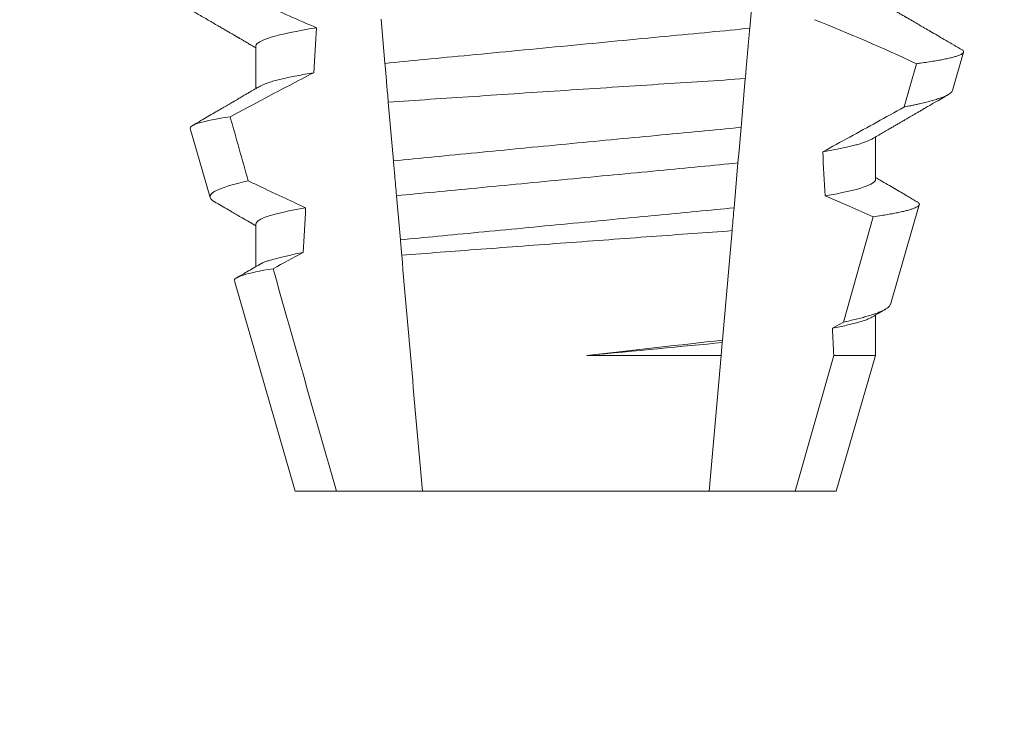
# Model space of a CAD drawing. Extents: x -43 to 69, y -88 to -28.
# Drawn here: x 53 to 54, y -66 to -66 of the extents above; entities that cross this region are included whole.
import ezdxf

# ---------------------------------------------------------------- set-up
doc = ezdxf.new("R2010")
doc.units = 0
doc.header["$MEASUREMENT"] = 0
doc.layers.get('0').update_dxf_attribs({"linetype": 'CONTINUOUS', "lineweight": 15})
doc.layers.get('DEFPOINTS').update_dxf_attribs({"linetype": 'CONTINUOUS'})
doc.layers.add('Text', color=7, linetype='CONTINUOUS')
doc.styles.add('ROMAND', font='romand.shx', dxfattribs={"oblique": 15})
doc.dimstyles.new('ROMAND', dxfattribs={"dimscale": 6, "dimtxt": 0.125, "dimasz": 0.125, "dimexe": 0.0625, "dimexo": 0.0625, "dimgap": 0.09, "dimtad": 0, "dimtih": 1, "dimtoh": 1, "dimdec": 3, "dimzin": 0, "dimdsep": 46, "dimlunit": 4, "dimtxsty": 'ROMAND', "dimcen": 0, "dimadec": 0, "dimazin": 0, "dimtfac": 1, "dimtdec": 3, "dimtofl": 0, "dimtmove": 0, "dimatfit": 3, "dimfxl": 0, "dimtolj": 1, "dimtzin": 0, "dimarcsym": 0})

# ---------------------------------------------------------------- blocks, each defined once
blk = doc.blocks.new('*D34')
at = {"layer": 'DEFPOINTS', "color": 0}
for p in [(51.18307730633693, -60.08240422531867), (51.43307730633687, -60.08240422531867)]:
    blk.add_point(p, dxfattribs=at)
at = {"layer": 'Text', "color": 0, "lineweight": -2}
blk.add_line((55.3635221168447, -60.08240422531867), (52.18307730633687, -60.08240422531867), dxfattribs=at)
at = {"layer": 'Text', "color": 0}
blk.add_solid([(52.18307730633687, -59.95740422531867), (52.18307730633687, -60.20740422531867), (51.43307730633687, -60.08240422531867)], dxfattribs=at)
at = {"layer": 'Text', "color": 0, "insert": (62.87900306400637, -60.08240422531867), "char_height": 0.75, "attachment_point": 5, "style": 'ROMAND'}
blk.add_mtext('\\A1;MOGUL OR MEDIUM 4KV\\PBASED LAMP SOCKET\\PMOUNTED TO BALLAST\\PCANISTER', dxfattribs=at)

msp = doc.modelspace()

# ---------------------------------------------------------------- linework, layer by layer
at = {"color": 8}
for p, q in [((53.59521156537758, -66.02402008709277), (53.59429134810273, -66.03453816545704)), ((53.50897094020252, -66.04279481664014), (53.50806817605914, -66.03247620263582)), ((53.59325734631037, -66.0463568687803), (53.59225759537193, -66.05778404996462)), ((53.59153167251682, -66.06608140067706), (53.59061208773466, -66.07659229245778)), ((53.51258345425913, -66.08408606579644), (53.51168011720571, -66.07376085186846)), ((53.61617893165163, -66.10333034324705), (53.62315635262831, -66.07868996819931)), ((53.5901452393835, -66.08192840408194), (53.58790284656553, -66.10755906101096)), ((53.61362839114722, -66.10475057348955), (53.61617893165163, -66.10333034324705)), ((53.58790284656553, -66.10755906101096), (53.58785417442004, -66.1081154345768)), ((53.58785417442004, -66.1081154345768), (53.58758844957634, -66.11115264611982)), ((53.55616971973942, -66.11115264611982), (53.58758844957634, -66.11115264611982)), ((53.58758844957634, -66.11115264611982), (53.58481333750231, -66.14287231929941)), ((53.60489275508667, -66.14287231929941), (53.61395626068892, -66.11115264611982)), ((53.61395626068892, -66.11115264611982), (53.6237172132256, -66.11115264611982))]:
    msp.add_line(p, q, dxfattribs=at)
for p, q in [((53.47882270885006, -66.03870565059572), (53.47882270885006, -66.04865950881822)), ((53.64169159202856, -66.04916227633734), (53.64429766355747, -66.04017442694348)), ((53.46341592035432, -66.0580173939328), (53.46810334198025, -66.07418346698117)), ((53.6237172132256, -66.0699556292071), (53.6237172132256, -66.0600017709846)), ((53.62717998693054, -66.09921015756137), (53.633948048245, -66.07586835416305)), ((53.47882270885006, -66.0803722887442), (53.47882270885006, -66.09032600030173)), ((53.47376487567442, -66.09370912117782), (53.48801996373891, -66.14287231929941)), ((53.6237172132256, -66.11115264611982), (53.6237172132256, -66.10166855579806)), ((53.61451995833676, -66.14287231929941), (53.6237172132256, -66.11115264611982)), ((53.48801996373891, -66.14287231929941), (53.49764716698897, -66.14287231929941)), ((53.49764716698897, -66.14287231929941), (53.51772658457335, -66.14287231929941)), ((53.51772658457335, -66.14287231929941), (53.58481333750231, -66.14287231929941)), ((53.58481333750231, -66.14287231929941), (53.60489275508667, -66.14287231929941)), ((53.60489275508667, -66.14287231929941), (53.61451995833676, -66.14287231929941))]:
    msp.add_line(p, q)
at = {"color": 8, "flags": 128}
for points in [[(53.63040433839271, -66.0529854654576), (53.63179886559911, -66.04802950943716), (53.63325134380202, -66.04286448250116)], [(53.59225759537193, -66.05778404996462), (53.59203225381123, -66.06035970684528), (53.591778161333, -66.06326403992495), (53.59153167251682, -66.06608140067706)], [(53.62315635262831, -66.07868996819931), (53.61757009473027, -66.07620634358773), (53.61194583227174, -66.07380595134691)]]:
    msp.add_lwpolyline(points, dxfattribs=at)
at = {"color": 8}
msp.add_arc((53.45164550364035, -66.42994699268792), 0.4275670133128972, 64.86564062287262, 68.34396514593834, dxfattribs=at)
for major_axis, ratio, start_param, end_param in [((9.376931223006183e-18, -0.8280759048621149), 0.08748866352592422, 4.076452766605623, 4.092161118588796), ((9.376931223006126e-18, -0.8280759048621152), 0.08748866352592417, 2.148867994267365, 2.16381186318579), ((9.376931223006183e-18, -0.8280759048621149), 0.08748866352592422, 4.138267983128628, 4.153326793546702), ((9.376931223006126e-18, -0.8280759048621152), 0.08748866352592417, 2.095907716153232, 2.104866177162917)]:
    msp.add_ellipse((53.55126996103783, -66.5262748694719), major_axis=major_axis, ratio=ratio, start_param=start_param, end_param=end_param, dxfattribs=at)
for points, knots in [([(53.46711286221324, -66.02249831349417), (53.46928843160521, -66.0235684324181), (53.4714689678793, -66.02462861600733), (53.47365541010424, -66.02567651263979), (53.47584186610752, -66.0267244158758), (53.47803429685183, -66.02776008197995), (53.48023385363425, -66.02878041402488), (53.48445395692349, -66.0307380386943), (53.48870077635442, -66.03264075872119), (53.49298498566552, -66.03445494116343)], [0, 0, 0, 0, 0.00018488548054026, 0.00018488548054026, 0.00018488548054026, 0.0003697729622008037, 0.0003697729622008037, 0.0003697729622008037, 0.0007245368895597603, 0.0007245368895597603, 0.0007245368895597603, 0.0007245368895597603]), ([(53.49298498566552, -66.03445494116343), (53.48835000384108, -66.03519827091779), (53.48471644364071, -66.03596176992414), (53.47995377363978, -66.03741306071677), (53.47882270682342, -66.03809930396736), (53.47882270682342, -66.03870564465092)], [0, 0, 0, 0, 0.5000000000000001, 0.5000000000000001, 1, 1, 1, 1]), ([(53.59429134972291, -66.03453814666415), (53.59127468476206, -66.03486755328504), (53.58817694914148, -66.03516791878249), (53.58164281932829, -66.03579424895071), (53.57818187638804, -66.03612599824802), (53.56736357713569, -66.03716298823511), (53.55956172363463, -66.03791083628153), (53.54391207037628, -66.03941093656087), (53.53608474362761, -66.04016122634994), (53.52519900096701, -66.04120468113683), (53.52171089394682, -66.04153903425183), (53.51511607392825, -66.04217118189041), (53.51200689510407, -66.04246807869578), (53.50897093873402, -66.04279483218366)], [0, 0, 0, 0, 0.1250000000000001, 0.1250000000000001, 0.2500000000000002, 0.2500000000000002, 0.5000000000000002, 0.5000000000000002, 0.7500000000000002, 0.7500000000000002, 0.8750000000000001, 0.8750000000000001, 1, 1, 1, 1]), ([(53.59429134810273, -66.03453816545704), (53.59419063562243, -66.03568930870398), (53.59398920461393, -66.03799166432532), (53.59368125587326, -66.04151150357265), (53.59343683188234, -66.0443054196833), (53.59329476253404, -66.04592921614272), (53.59325734631037, -66.0463568687803)], [0, 0, 0, 0, 0.2978088010986412, 0.595635485950437, 0.8935041704413712, 1, 1, 1, 1]), ([(53.63325134380202, -66.04286448250116), (53.63357870555654, -66.04281953534746), (53.63450393325593, -66.04269250049677), (53.63591639576089, -66.04248411888119), (53.63744639787376, -66.04223941044361), (53.63882973319269, -66.0419959551403), (53.64007460596301, -66.0417522469487), (53.64117067135777, -66.04150952848826), (53.64211482455335, -66.0412674995545), (53.64289564409671, -66.04102852037406), (53.64350337161829, -66.04079576207596), (53.64394152205526, -66.04057005901933), (53.64421678033395, -66.04035096536356), (53.64433397890846, -66.0401370271592), (53.64428590636606, -66.03992019181092), (53.64412016987268, -66.03972088574213), (53.64389814038668, -66.03959257968901), (53.64380910420738, -66.03954112760056)], [0, 0, 0, 0, 0.0379693645463578, 0.1073134149624923, 0.1766575506333157, 0.2464833589239217, 0.3163092457562777, 0.3876550641339742, 0.4590008535709049, 0.5308721988115469, 0.6027435135311595, 0.6720659457518442, 0.7413883248648574, 0.8111900201615174, 0.8809922236999975, 0.9522766191975124, 1, 1, 1, 1]), ([(53.50976306407574, -66.05184886627009), (53.50970006235463, -66.05112875330258), (53.50963759955937, -66.05041480028572), (53.50957575489758, -66.04970791256679), (53.50947031272318, -66.0485027029986), (53.50936664481608, -66.04731777339833), (53.50926561504136, -66.04616299778883), (53.50916453975452, -66.04500770197387), (53.50906602330298, -66.04388165378009), (53.50897093873402, -66.04279483218366)], [5.501178752426604e-05, 5.501178752426604e-05, 5.501178752426604e-05, 5.501178752426604e-05, 0.0001848862968742153, 0.0001848862968742153, 0.0001848862968742153, 0.0004063211081011186, 0.0004063211081011186, 0.0004063211081011186, 0.0006278608548725079, 0.0006278608548725079, 0.0006278608548725079, 0.0006278608548725079]), ([(53.49231629482503, -66.04498009747255), (53.48851814700743, -66.04693112232843), (53.4847353187597, -66.04891184669765), (53.48096260704713, -66.05091124869747), (53.47823085393881, -66.0523589799433), (53.4755044272832, -66.05381670924004), (53.47278205731126, -66.05528187605506)], [0, 0, 0, 0, 0.0003256296356393153, 0.0003256296356393153, 0.0003256296356393153, 0.0005614103028967217, 0.0005614103028967217, 0.0005614103028967217, 0.0005614103028967217]), ([(53.49231629405423, -66.0449801247016), (53.49162139423805, -66.04509672637107), (53.49023076954489, -66.04533006815225), (53.48834102360109, -66.04568140396319), (53.48660165336889, -66.04603261379276), (53.48503271174781, -66.04638220518083), (53.48363530451758, -66.0467291840088), (53.48241480932117, -66.0470719896175), (53.4813989933302, -66.0474002408138), (53.48058215012932, -66.0477129950207), (53.48001892082243, -66.04796360510818), (53.47977564477969, -66.04811095661563), (53.47969303253524, -66.04816099458327)], [0, 0, 0, 0, 0.1083139648191992, 0.216756531783803, 0.3251866048566034, 0.4334627944796759, 0.5414457608095583, 0.648997563907745, 0.7559841164030969, 0.8534491981294947, 0.9502339378264515, 1, 1, 1, 1]), ([(53.50976306407577, -66.05184886627009), (53.51611513384961, -66.05142355878834), (53.52280950436918, -66.05097709903643), (53.53689876348312, -66.05004191805583), (53.54407044061585, -66.04956803498024), (53.55848925254534, -66.04861966711061), (53.56582390114684, -66.0481394927412), (53.57988053608929, -66.04722324458615), (53.58674812871465, -66.04677762948637), (53.59325734427915, -66.04635688296756)], [0, 0, 0, 0, 0.2499999999999999, 0.2499999999999999, 0.4999999999999999, 0.4999999999999999, 0.7499999999999999, 0.7499999999999999, 1, 1, 1, 1]), ([(53.64168827373362, -66.04916132301503), (53.64164516109958, -66.0492627577641), (53.64155876854593, -66.04946602084914), (53.64121941370689, -66.04978010632166), (53.64073114483105, -66.05010151478064), (53.64007695649292, -66.05042977470191), (53.63925542076882, -66.0507669823674), (53.63826372490328, -66.05111179399466), (53.63709727232703, -66.05146466035274), (53.63576384743769, -66.05182236552227), (53.6344911607975, -66.0521296844282), (53.63335917863301, -66.0523836341552), (53.63242342357555, -66.05258362552459), (53.63144347043604, -66.05278412781269), (53.63075071590214, -66.05291835287798), (53.63040433839271, -66.0529854654576)], [0, 0, 0, 0, 0.087209935559633, 0.1747582629269194, 0.2623067385253918, 0.3504936550526134, 0.4386806355652413, 0.5288845377058418, 0.6190884386167705, 0.7099895237517517, 0.8008906745726531, 0.8506101697216486, 0.900329830516268, 0.950164880370174, 1, 1, 1, 1]), ([(53.61134751252433, -66.06349283727903), (53.61557076619775, -66.06118193534141), (53.62190573577399, -66.05771553369931), (53.62824436995399, -66.05418853808845), (53.63037581208681, -66.05300135421655), (53.63040433839271, -66.0529854654576)], [0, 0, 0, 0, 0.6636563499465813, 0.995498521072142, 0.9999999999999999, 0.9999999999999999, 0.9999999999999999, 0.9999999999999999]), ([(53.46341591951915, -66.05801742398631), (53.46329387110632, -66.05759650111375), (53.4640330324103, -66.05715568017825), (53.46717484767689, -66.05623672835199), (53.46961555606751, -66.05575619115311), (53.47278205731126, -66.05528187605506)], [0, 0, 0, 0, 0.5, 0.5, 1, 1, 1, 1]), ([(53.59225759365162, -66.05778408492986), (53.58589143274889, -66.05838036698938), (53.57926479087888, -66.05900451068462), (53.5655039253096, -66.06030932660886), (53.55835623812044, -66.06099144677864), (53.54431768461203, -66.06234046076673), (53.53723782337903, -66.06302549755833), (53.52363384719538, -66.0643506544317), (53.51714231865682, -66.06498745042776), (53.51096586779445, -66.06559697568491)], [0, 0, 0, 0, 0.2500000000000001, 0.2500000000000001, 0.5000000000000001, 0.5000000000000001, 0.7500000000000002, 0.7500000000000002, 1, 1, 1, 1]), ([(53.62284781994632, -66.0604999918896), (53.62273285332154, -66.0605672849895), (53.62244373458154, -66.06073651407038), (53.62179815283346, -66.06101441516623), (53.6209316640813, -66.06133271325606), (53.61992386834891, -66.0616479278624), (53.61879900193313, -66.06195820523558), (53.61757109335093, -66.06226254667286), (53.61621102348326, -66.06256906699082), (53.61471903816314, -66.06287691754923), (53.61310997368375, -66.06318517226404), (53.61193488894176, -66.06339030158722), (53.61134751252433, -66.06349283727903)], [0, 0, 0, 0, 0.07092348828591216, 0.1783588028685333, 0.286557175114691, 0.3954014605833767, 0.495640089883596, 0.5962226443883715, 0.6970503986311519, 0.7980232519558002, 0.8990401505249003, 1, 1, 1, 1]), ([(53.5116801152187, -66.073760861101), (53.51154141961479, -66.07217556309413), (53.51140197653689, -66.07058172142035), (53.51126197405588, -66.06898148574018), (53.51116361191015, -66.06785720126965), (53.5110648815419, -66.06672870799673), (53.51096586779445, -66.06559697568491)], [1.40009084684932e-17, 1.40009084684932e-17, 1.40009084684932e-17, 1.40009084684932e-17, 0.0002537998881220641, 0.0002537998881220641, 0.0002537998881220641, 0.0004321132009489671, 0.0004321132009489671, 0.0004321132009489671, 0.0004321132009489671]), ([(53.5915316735055, -66.06608139016777), (53.58867625436474, -66.06637669586479), (53.58575888790367, -66.06664970208365), (53.57955360038864, -66.06724451101525), (53.57629312351486, -66.06755704460232), (53.56616254336825, -66.06852811315298), (53.55893720014672, -66.06922069970463), (53.54445274147022, -66.07060911005138), (53.53720763363177, -66.07130359114387), (53.52702381704694, -66.07227976268274), (53.52374179110305, -66.0725943618597), (53.51748788979395, -66.07319383067514), (53.51454903708699, -66.073467960545), (53.5116801152187, -66.073760861101)], [0, 0, 0, 0, 0.1250000000000001, 0.1250000000000001, 0.2500000000000003, 0.2500000000000003, 0.5, 0.5, 0.7499999999999998, 0.7499999999999998, 0.875, 0.875, 1, 1, 1, 1]), ([(53.47700591845378, -66.07026853862303), (53.47393497516333, -66.07094644836454), (53.47158265413984, -66.07163529812635), (53.46860438404084, -66.07294796514421), (53.4679281796241, -66.07357939190732), (53.46810333761783, -66.07418348010623)], [0, 0, 0, 0, 0.5000000000000002, 0.5000000000000002, 1, 1, 1, 1]), ([(53.47700591845378, -66.07026853862303), (53.47781915210538, -66.07066237941436), (53.47863322482971, -66.07105450623558), (53.47944819801711, -66.07144476225346), (53.48309113279001, -66.07318920886826), (53.48675216756578, -66.07489717249325), (53.49043817433576, -66.07654938910369)], [0.000115983324188524, 0.000115983324188524, 0.000115983324188524, 0.000115983324188524, 0.0001848858561126611, 0.0001848858561126611, 0.0001848858561126611, 0.000492898777385869, 0.000492898777385869, 0.000492898777385869, 0.000492898777385869]), ([(53.62371721525224, -66.06995564416164), (53.62371721536621, -66.0705077719316), (53.62278344258468, -66.07112583852182), (53.61884502622769, -66.07243448870398), (53.61583809407472, -66.07312416723431), (53.61194583081871, -66.07380596335835)], [0, 0, 0, 0, 0.5, 0.5, 1, 1, 1, 1]), ([(53.62315635262831, -66.07868996819931), (53.62380549038122, -66.07859273707942), (53.6250050409808, -66.07841306235301), (53.62656786073322, -66.07815221832922), (53.62792336242086, -66.07790736646135), (53.62914525626618, -66.0776642589718), (53.63024457320554, -66.0774211144072), (53.63121326544186, -66.07717834006004), (53.63204632447992, -66.07693641243077), (53.63273291787181, -66.0766981804257), (53.6332663268424, -66.07646580142725), (53.63364898898075, -66.07624183251968), (53.63388637040413, -66.07602490819784), (53.63398407803808, -66.0758097973752), (53.63393816652723, -66.07559154116194), (53.63376294509683, -66.07537181555125), (53.63352612498488, -66.07522211798505), (53.63341143778396, -66.07514962247478)], [0, 0, 0, 0, 0.07712219430348295, 0.1425151657026852, 0.2079647857873608, 0.273414379131895, 0.3388073727578315, 0.4061007432590756, 0.4734558124251638, 0.5408108187972783, 0.6081041360895126, 0.6734671892257044, 0.738886512394823, 0.8043071543563461, 0.8696721863427062, 0.9368848700024718, 1, 1, 1, 1]), ([(53.49043817433576, -66.07654938910369), (53.48659501804312, -66.077226830559), (53.4836287724878, -66.07791145131219), (53.47974375805617, -66.07921041146426), (53.47882270682342, -66.0798238802721), (53.47882270682342, -66.08037231080263)], [0, 0, 0, 0, 0.5, 0.5, 1, 1, 1, 1]), ([(53.5906120858495, -66.07659232517267), (53.58781439494783, -66.07687660687321), (53.58494839692531, -66.07714405837757), (53.57885856767732, -66.07772780003657), (53.57566680627207, -66.07803374689027), (53.56576822460866, -66.07898257718529), (53.55873279215274, -66.07965695980695), (53.54463150958171, -66.08100864074038), (53.53757793795566, -66.08168476209539), (53.52763023303552, -66.08263830110889), (53.52441855670466, -66.08294615691128), (53.51828366256709, -66.08353421827323), (53.51539304663154, -66.08380412736642), (53.51258345570039, -66.08408609005389)], [0, 0, 0, 0, 0.125, 0.125, 0.25, 0.25, 0.4999999999999999, 0.4999999999999999, 0.7499999999999997, 0.7499999999999997, 0.8749999999999999, 0.8749999999999999, 1, 1, 1, 1]), ([(53.59061208773466, -66.07659229245778), (53.59047252096201, -66.07818754446677), (53.5903176961744, -66.07995719600203), (53.59016071036737, -66.08175156831766), (53.5901452393835, -66.08192840408194)], [0, 0, 0, 0, 0.9014497923614195, 1, 1, 1, 1]), ([(53.51289668184276, -66.08766628124368), (53.51872833916431, -66.08722392799382), (53.52489407633476, -66.08675839992557), (53.53789845006656, -66.08578204832548), (53.54458190450322, -66.08528292592348), (53.55796901490598, -66.08428864168565), (53.56478143551021, -66.08378546469447), (53.57780595501322, -66.08282835916191), (53.5841773720409, -66.08236267428742), (53.59014523851468, -66.08192841462699)], [0, 0, 0, 0, 0.2499999999999999, 0.2499999999999999, 0.4999999999999999, 0.4999999999999999, 0.7499999999999998, 0.7499999999999998, 1, 1, 1, 1]), ([(53.48985259296222, -66.08707055128252), (53.48927952328714, -66.08717631427331), (53.48813351962664, -66.08738781521262), (53.48658145786666, -66.0877050407041), (53.48515693697288, -66.08802093141077), (53.48387521386564, -66.08833465010673), (53.48273639820923, -66.08864521747503), (53.48174159425861, -66.08895168468979), (53.48086957269973, -66.08926305971607), (53.48016810643844, -66.08955596539971), (53.47983459877415, -66.0897453055438), (53.47968816509152, -66.08982843938907)], [0, 0, 0, 0, 0.1127054703478476, 0.2253842546374399, 0.3379165587874827, 0.4501839085602157, 0.5620691065317839, 0.673457832884345, 0.7842387927331134, 0.9052654210651792, 1, 1, 1, 1]), ([(53.47376488013785, -66.09370911493897), (53.47363650412396, -66.09326636931635), (53.47434678995421, -66.09280191155099), (53.47738883074211, -66.09183246981209), (53.47975193222399, -66.09132670027364), (53.4828166626603, -66.09082850930736)], [0, 0, 0, 0, 0.5, 0.5, 1, 1, 1, 1]), ([(53.62716741040933, -66.0992065642696), (53.6271635154942, -66.09923342761502), (53.62714459400266, -66.09936392970499), (53.62697475653454, -66.09959807672149), (53.62664787130808, -66.0999191500621), (53.62616224071405, -66.10025262754974), (53.62552953919348, -66.10059520599134), (53.62475244850856, -66.10094383764192), (53.62385735639762, -66.10128803016235), (53.6228576588756, -66.1016272313287), (53.62176772319603, -66.10196026406348), (53.62055638209185, -66.10229786535749), (53.6192204236564, -66.10263932525118), (53.6177706853054, -66.10298416015115), (53.61670944084273, -66.10321496527149), (53.61617893165163, -66.10333034324705)], [0, 0, 0, 0, 0.02138735304499156, 0.1038997275758049, 0.1863373273127008, 0.2713008472930982, 0.3563476205194593, 0.4413946245057866, 0.5263581920586192, 0.6046876501079667, 0.6830494909747371, 0.7613790479246846, 0.840907996197823, 0.9204709440562976, 1, 1, 1, 1]), ([(53.62285315488464, -66.10216648337311), (53.62269432726455, -66.1022555766884), (53.62234325533174, -66.10245250819429), (53.62158659515626, -66.10276484996868), (53.62064112930889, -66.10309538544723), (53.61953931385008, -66.10342543095248), (53.61830097861565, -66.10375300816139), (53.61690192058606, -66.10408394144298), (53.61535922218374, -66.10441675440296), (53.61420551193416, -66.10463926630248), (53.61362839114722, -66.10475057348955)], [0, 0, 0, 0, 0.1081383135390898, 0.2390284934697584, 0.3708566074014876, 0.4958687923606716, 0.6214334159966852, 0.747407689249837, 0.8736456807875406, 1, 1, 1, 1])]:
    msp.add_open_spline(points, degree=3, knots=knots, dxfattribs=at)
for points, knots in [([(53.45690187818562, -66.02640038623261), (53.45788158243897, -66.02696991126291), (53.45978639070159, -66.02807722092271), (53.46256158864904, -66.02969140159794), (53.46517292987986, -66.03121092899204), (53.46762049252789, -66.03263590251828), (53.46949875024882, -66.03372983384136), (53.47085271909808, -66.03451894993987), (53.47171322357602, -66.0350204200391), (53.47249920528341, -66.03547862774212), (53.47317910621416, -66.03587506562187), (53.47373590672689, -66.03619968967763), (53.47414748738498, -66.03643979758652), (53.4744319603227, -66.03660565613762), (53.47460101645294, -66.03670429263028), (53.474737590476, -66.03678394270952), (53.47488499166096, -66.03686993266112), (53.47509271082333, -66.03699115907321), (53.4754368395549, -66.03719186382227), (53.47594887098967, -66.03749063611315), (53.47666036618384, -66.03790590261485), (53.47752727033586, -66.03841196718469), (53.47826536650174, -66.03884282935982), (53.47871438185462, -66.03910516277998), (53.47882270885006, -66.03916845191034)], [0, 0, 0, 0, 0.134026071816518, 0.2605826892442576, 0.3796762844354568, 0.4913131003273494, 0.5954990584479876, 0.6367134845445851, 0.6766342458284534, 0.7132757586321469, 0.7443003828535536, 0.7697053390145264, 0.7894938489046993, 0.8006487651441712, 0.8086458457094957, 0.8126391974279036, 0.8193455512659937, 0.8288269456928002, 0.8410815519118121, 0.8664582056350462, 0.8989340404775331, 0.9385039258242694, 0.9851637924986859, 1, 1, 1, 1]), ([(53.6438135041565, -66.03953357435458), (53.64372074193651, -66.03947965171159), (53.64297582924289, -66.03904663424763), (53.64162632235931, -66.0382618184988), (53.63981273333962, -66.03720684057663), (53.63814200112662, -66.03623472605662), (53.63661413813801, -66.03534539420332), (53.63522899789388, -66.0345389217064), (53.63398666765383, -66.03381549455159), (53.63304599287147, -66.03326739172508), (53.63237809925184, -66.03287831872484), (53.63195430311055, -66.03263132256959), (53.63158723258042, -66.03241741273035), (53.63127690351317, -66.03223656962896), (53.63102328211764, -66.03208880891489), (53.63082638950837, -66.03197405688982), (53.63065145827713, -66.03187198061954), (53.63042288668359, -66.0317387848034), (53.63006522591741, -66.03153025164386), (53.62953762693149, -66.03122272649307), (53.62884017073137, -66.03081602685702), (53.62797290145667, -66.03031019710099), (53.62693593801328, -66.02970523127169), (53.62572946989138, -66.029001085185), (53.6246376269643, -66.02836383721683), (53.62394815156603, -66.02796103437848), (53.6237172132256, -66.02782611641149)], [0, 0, 0, 0, 0.01384358488603883, 0.1111687722556803, 0.2013801360342612, 0.2844839188572301, 0.360488414997755, 0.4293974890324381, 0.4912165479137219, 0.5459188767128315, 0.5698346803627937, 0.5909273514658981, 0.6091955060186764, 0.6246397161687862, 0.6372599221212395, 0.6470580768485135, 0.6540350837144702, 0.6633825564338499, 0.6811820295290938, 0.7074401819295435, 0.7421559891646142, 0.7853252802511907, 0.836943526459849, 0.8970052019630589, 0.965502108136194, 0.9999999999999999, 0.9999999999999999, 0.9999999999999999, 0.9999999999999999]), ([(53.47967531357349, -66.04816150791066), (53.47939849075098, -66.04832321270737), (53.47888941402567, -66.04862058756842), (53.47819263604808, -66.04902749258011), (53.47762962322744, -66.04935623274318), (53.47717950555813, -66.04961902438987), (53.47679858595245, -66.04984140799942), (53.47644307710908, -66.05004886052302), (53.47604669920653, -66.05028020437138), (53.47561013460995, -66.0505348787647), (53.47512238699855, -66.05081959021751), (53.47458921079624, -66.05113049969293), (53.47393538743046, -66.05151191544766), (53.47312238383213, -66.05198603788773), (53.47213815124638, -66.05255977279512), (53.47100788502684, -66.053218725938), (53.46973124353684, -66.05396251084434), (53.46830832938207, -66.05479143284234), (53.4667388936725, -66.05570528979297), (53.46525798756531, -66.05656749246168), (53.46430013432914, -66.05712483093507), (53.46391429709089, -66.05734933499187)], [0, 0, 0, 0, 0.05271766486407404, 0.09694770089075735, 0.1326859972968566, 0.1599291181652044, 0.1826618503715708, 0.2052234222497328, 0.2276174459484307, 0.2581338134306953, 0.2883350654923886, 0.3204865426150786, 0.3596255642804562, 0.4128058757762766, 0.4752489283094903, 0.5469624768650226, 0.6279452382873912, 0.7182073264875974, 0.8177516504476798, 0.9265877096707531, 1, 1, 1, 1]), ([(53.62286505308037, -66.06049955189471), (53.62330870448136, -66.0602403701117), (53.62414543695789, -66.05975154980214), (53.62532491006434, -66.05906301533122), (53.62635258239158, -66.05846315016856), (53.6272284469338, -66.05795212663924), (53.62794243981847, -66.05753558071899), (53.62850031327716, -66.05721013446487), (53.62890788271184, -66.05697248560315), (53.62918758073042, -66.0568093670683), (53.62940046954421, -66.05668519588005), (53.62964972834635, -66.05653989037447), (53.6299767216025, -66.05634927346586), (53.63036052712701, -66.05612545369425), (53.63095800393839, -66.05577725989934), (53.63180001008777, -66.05528651320401), (53.63274377766834, -66.05473659484622), (53.63359290406225, -66.05424196102248), (53.63435068140356, -66.05380053459623), (53.63520339261947, -66.05330397094988), (53.63617100383325, -66.05274053756281), (53.63725459457754, -66.05210980832427), (53.63853654174306, -66.05136373860415), (53.63971283678907, -66.05067920618279), (53.64048936970971, -66.05022757000722), (53.64074493380949, -66.05007893240338)], [0, 0, 0, 0, 0.07448342381120981, 0.140476733594026, 0.1979775040882244, 0.2469784084173851, 0.2874763790354627, 0.3178097920539838, 0.3406092126703577, 0.355873769678246, 0.364750942359285, 0.376339146546442, 0.3977010362255737, 0.4196228553581149, 0.44074781779904, 0.4979470766152104, 0.5608982961376779, 0.5990880312410662, 0.6403987498158115, 0.6880255084908646, 0.7421298071279009, 0.8027117395182557, 0.8697758611478417, 0.9571420426273265, 1, 1, 1, 1]), ([(53.63341258360404, -66.07514764249768), (53.63336919518548, -66.07512236731338), (53.63296904403524, -66.07488926607576), (53.6321655915917, -66.07442117869476), (53.63095579964977, -66.07371608790322), (53.62960649038487, -66.07292956891328), (53.62811789743276, -66.07206147694274), (53.62649019265515, -66.07111182842826), (53.62500774162106, -66.07024664326792), (53.6240681056106, -66.06969773556443), (53.6237172132256, -66.06949275455997)], [0, 0, 0, 0, 0.0134220526444866, 0.123785332200408, 0.2485501308223839, 0.3877034304699823, 0.5412347604814788, 0.7091317676605574, 0.8913798038431506, 0.9999999999999999, 0.9999999999999999, 0.9999999999999999, 0.9999999999999999]), ([(53.46810334198025, -66.07418346698117), (53.46814520675267, -66.07428302554439), (53.46822897258329, -66.07448222896207), (53.46854582577251, -66.07479037160536), (53.46884855979431, -66.07502375864408), (53.46909467025372, -66.07515627958), (53.46914277495978, -66.07518218209825)], [0, 0, 0, 0, 0.3081769099106695, 0.6166209284930746, 0.9250647957788791, 1, 1, 1, 1]), ([(53.46913963999603, -66.07518753536968), (53.47022026966724, -66.07581709949557), (53.47170031247265, -66.076679357751), (53.47342828223407, -66.07768701157303), (53.47449723647404, -66.0783104353828), (53.47624521757123, -66.07933005258252), (53.47774466600191, -66.08020573195935), (53.47882270885006, -66.0808353100563)], [0, 0, 0, 0, 0.3347064311966595, 0.4584177712430748, 0.53530657608463, 0.6659042005098504, 1, 1, 1, 1]), ([(53.47967440608397, -66.08982865938654), (53.47867409343439, -66.09041296354823), (53.4768964206452, -66.09145134050894), (53.47511841015813, -66.09248841393958), (53.47434090234631, -66.09294191671677)], [0, 0, 0, 0, 0.5627090967824266, 1, 1, 1, 1]), ([(53.62286466808482, -66.10216641004064), (53.62363791442883, -66.1017147612794), (53.62463479401978, -66.10113248961937), (53.6256929777434, -66.10051484364223), (53.62597782901224, -66.1003485712902), (53.6260390113753, -66.10031285814259)], [0, 0, 0, 0, 0.7308206004295644, 0.9421837514796555, 1, 1, 1, 1])]:
    msp.add_open_spline(points, degree=3, knots=knots)
for points in [[(53.51096586779445, -66.06559697568491), (53.51056496088734, -66.06101458876793), (53.51016402494704, -66.05643187000044), (53.50976306407574, -66.05184886627009)], [(53.47278205731129, -66.05528187605509), (53.47418867787115, -66.0602778029378), (53.47559655608492, -66.0652733786477), (53.47700591845378, -66.07026853862303)], [(53.51289668184276, -66.08766628124368), (53.5127899201652, -66.08644598968547), (53.51268514580011, -66.08524841321238), (53.51258345570039, -66.08408609005389)], [(53.48985259177672, -66.08707053309303), (53.48750308825723, -66.08831536814318), (53.48515813937556, -66.08956875462457), (53.4828166626603, -66.09082850930733)], [(53.51772658351985, -66.14287231003019), (53.51611764348024, -66.12448204122543), (53.5145074386796, -66.10607731613604), (53.51289668184276, -66.08766628124368)], [(53.4828166626603, -66.09082850930733), (53.48773094631872, -66.10818467905949), (53.49266642715824, -66.12553494993247), (53.49764716527147, -66.14287231003019)], [(53.58790284744558, -66.10755906183022), (53.57819852896395, -66.10864268599803), (53.56729652667619, -66.10987451902497), (53.5561697196014, -66.11115264319321)], [(53.58785417335716, -66.1081154092067), (53.57861496940205, -66.10900694150752), (53.56758562527588, -66.11005836953689), (53.55616971960114, -66.11115264319324)]]:
    msp.add_open_spline(points, degree=3, dxfattribs=at)

# ---------------------------------------------------------------- dimensions: what is measured, and where the dimension line sits
at = {"layer": 'Text'}
dim = msp.add_diameter_dim_2p(p1=(51.18307730633693, -60.08240422531867), p2=(51.43307730633687, -60.08240422531867), text='MOGUL OR MEDIUM 4KV\\PBASED LAMP SOCKET\\PMOUNTED TO BALLAST\\PCANISTER', dimstyle='ROMAND', dxfattribs=at)
dim.commit()
dim.dimension.update_dxf_attribs({"geometry": '*D34', "text_midpoint": (62.87900306400637, -60.08240422531867), "dimtype": 163})

doc.saveas('drawing.dxf')
